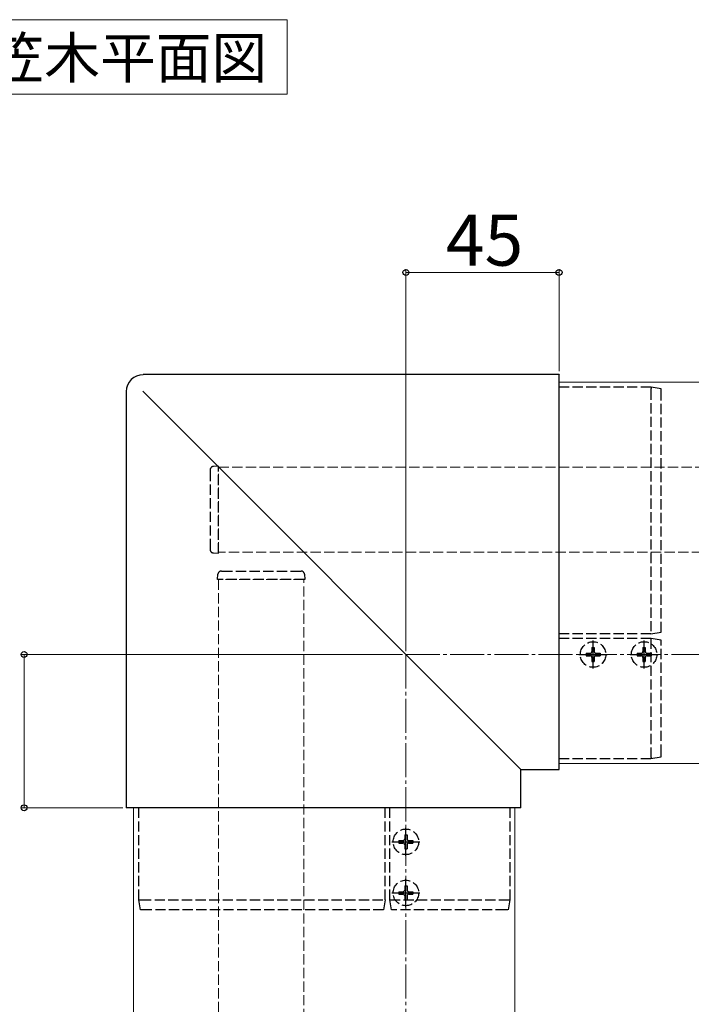
# Model space of a CAD drawing. Extents: x 0 to 1750, y 0 to 2617.
# Drawn here: x 817 to 1014, y 1681 to 1970 of the extents above; entities that cross this region are included whole.
import ezdxf

# ---------------------------------------------------------------- set-up
doc = ezdxf.new("R2010")
doc.units = 0
doc.linetypes.add('YCENTER_1', pattern=[13, 10, -1, 1, -1])
doc.linetypes.add('YHIDDEN_1', pattern=[4, 3, -1])
for name, color, linetype, lineweight in [('USER1', 3, 'CONTINUOUS', 13), ('YKK_12', 2, 'CONTINUOUS', 13), ('YKK_13', 4, 'CONTINUOUS', 30), ('YKK_D', 6, 'CONTINUOUS', 13), ('YSS_K', 3, 'CONTINUOUS', 13)]:
    doc.layers.add(name, color=color, linetype=linetype, lineweight=lineweight)
doc.styles.add('text-b', font='txt')

msp = doc.modelspace()

# ---------------------------------------------------------------- linework, layer by layer
at = {"layer": 'USER1'}
for p, q in [((805.05, 1970.22), (895.1, 1970.22)), ((895.1, 1970.22), (895.1, 1948.34)), ((895.1, 1948.34), (805.05, 1948.34))]:
    msp.add_line(p, q, dxfattribs=at)
at = {"layer": 'YKK_12'}
for p, q in [((975, 1863.85), (975, 1751.85)), ((975, 1863.85), (1315, 1863.85)), ((975, 1751.85), (1315, 1751.85)), ((850, 1388.85), (850, 1738.85)), ((850, 1738.85), (962, 1738.85)), ((962, 1388.85), (962, 1738.85))]:
    msp.add_line(p, q, dxfattribs=at)
at = {"layer": 'YKK_12', "linetype": 'YHIDDEN_1'}
for p, q in [((875, 1838.85), (1325, 1838.85)), ((875, 1813.85), (875, 1838.85)), ((1325, 1813.85), (875, 1813.85)), ((900, 1805.85), (875, 1805.85)), ((875, 1805.85), (875, 1408.85)), ((900, 1408.85), (900, 1805.85))]:
    msp.add_line(p, q, dxfattribs=at)
at = {"layer": 'YKK_13'}
for p, q in [((975, 1866.01), (852.84, 1866.01)), ((852.84, 1866), (852.84, 1866.01)), ((975, 1866.01), (975, 1866)), ((975, 1750.07), (975, 1866)), ((847.85, 1861.01), (847.85, 1738.85)), ((847.85, 1861.01), (847.85, 1861.01)), ((852.73, 1861.12), (963.78, 1750.07)), ((963.79, 1750.07), (975, 1750.07)), ((963.79, 1738.85), (963.79, 1750.07)), ((975, 1750.07), (975, 1750.07)), ((963.78, 1738.85), (847.85, 1738.85)), ((847.85, 1738.85), (847.85, 1738.85)), ((963.79, 1738.85), (963.78, 1738.85))]:
    msp.add_line(p, q, dxfattribs=at)
at = {"layer": 'YKK_13', "linetype": 'YHIDDEN_1'}
for p, q in [((1002, 1862.35), (975, 1862.35)), ((1002, 1862.35), (1002, 1862.35)), ((1005, 1861.85), (1002, 1862.35)), ((1002, 1861.65), (1002, 1789.95)), ((1005, 1790.45), (1005, 1861.16)), ((875, 1839.15), (873.44, 1839.06)), ((875, 1813.55), (875, 1839.15)), ((872.5, 1838.06), (872.5, 1837.76)), ((872.5, 1837.76), (872.5, 1814.95)), ((872.5, 1814.95), (872.5, 1814.65)), ((873.44, 1813.65), (875, 1813.55)), ((874.7, 1805.85), (874.8, 1807.41)), ((875.79, 1808.35), (876.09, 1808.35)), ((876.09, 1808.35), (898.91, 1808.35)), ((898.91, 1808.35), (899.21, 1808.35)), ((900.2, 1807.41), (900.3, 1805.85)), ((900.3, 1805.85), (874.7, 1805.85)), ((1002, 1789.95), (975, 1789.95)), ((1002, 1789.95), (1005, 1790.45)), ((1002, 1788.55), (975, 1788.55)), ((1002, 1788.55), (1002, 1753.98)), ((1005, 1788.05), (1002, 1788.55)), ((1005, 1754.47), (1005, 1788.05)), ((982.95, 1784.2), (982.95, 1783.5)), ((982.95, 1784.2), (984.15, 1784.2)), ((984.65, 1785.9), (985.35, 1785.9)), ((984.65, 1785.9), (984.65, 1784.7)), ((985.35, 1785.9), (985.35, 1784.7)), ((985.85, 1784.2), (987.05, 1784.2)), ((987.05, 1784.2), (987.05, 1783.5)), ((997.95, 1784.2), (997.95, 1783.5)), ((997.95, 1784.2), (999.15, 1784.2)), ((999.65, 1785.9), (1000.35, 1785.9)), ((999.65, 1785.9), (999.65, 1784.7)), ((1000.35, 1785.9), (1000.35, 1784.7)), ((1000.85, 1784.2), (1002.05, 1784.2)), ((1002.05, 1784.2), (1002.05, 1783.5)), ((982.95, 1783.5), (984.15, 1783.5)), ((984.65, 1783), (984.65, 1781.8)), ((984.65, 1781.8), (985.35, 1781.8)), ((985.35, 1783), (985.35, 1781.8)), ((985.85, 1783.5), (987.05, 1783.5)), ((997.95, 1783.5), (999.15, 1783.5)), ((999.65, 1783), (999.65, 1781.8)), ((999.65, 1781.8), (1000.35, 1781.8)), ((1000.35, 1783), (1000.35, 1781.8)), ((1000.85, 1783.5), (1002.05, 1783.5)), ((975, 1753.35), (1002, 1753.35)), ((1002, 1753.35), (1005, 1753.85)), ((1002, 1753.35), (1002, 1753.35)), ((851.5, 1711.85), (851.5, 1738.85)), ((923.9, 1711.85), (923.9, 1738.85)), ((925.3, 1711.85), (925.3, 1738.85)), ((960.5, 1738.85), (960.5, 1711.85)), ((927.95, 1729.2), (927.95, 1728.5)), ((927.95, 1729.2), (929.15, 1729.2)), ((929.65, 1730.9), (930.35, 1730.9)), ((929.65, 1730.9), (929.65, 1729.7)), ((930.35, 1730.9), (930.35, 1729.7)), ((930.85, 1729.2), (932.05, 1729.2)), ((932.05, 1729.2), (932.05, 1728.5)), ((927.95, 1728.5), (929.15, 1728.5)), ((929.65, 1728), (929.65, 1726.8)), ((929.65, 1726.8), (930.35, 1726.8)), ((930.35, 1728), (930.35, 1726.8)), ((930.85, 1728.5), (932.05, 1728.5)), ((929.65, 1715.9), (930.35, 1715.9)), ((929.65, 1715.9), (929.65, 1714.7)), ((930.35, 1715.9), (930.35, 1714.7)), ((852, 1708.85), (851.5, 1711.85)), ((851.5, 1711.85), (851.5, 1711.85)), ((852.2, 1711.85), (923.9, 1711.85)), ((923.9, 1711.85), (923.4, 1708.85)), ((925.8, 1708.85), (925.3, 1711.85)), ((925.3, 1711.85), (959.88, 1711.85)), ((927.95, 1714.2), (927.95, 1713.5)), ((927.95, 1714.2), (929.15, 1714.2)), ((927.95, 1713.5), (929.15, 1713.5)), ((929.65, 1713), (929.65, 1711.8)), ((929.65, 1711.8), (930.35, 1711.8)), ((930.35, 1713), (930.35, 1711.8)), ((930.85, 1714.2), (932.05, 1714.2)), ((930.85, 1713.5), (932.05, 1713.5)), ((932.05, 1714.2), (932.05, 1713.5)), ((960.5, 1711.85), (960, 1708.85)), ((960.5, 1711.85), (960.5, 1711.85)), ((923.4, 1708.85), (852.69, 1708.85)), ((959.38, 1708.85), (925.8, 1708.85))]:
    msp.add_line(p, q, dxfattribs=at)
at = {"layer": 'YKK_13', "linetype": 'YCENTER_1'}
for p, q in [((985, 1779.7), (985, 1788)), ((1000, 1779.7), (1000, 1788)), ((980.85, 1783.85), (989.15, 1783.85)), ((995.85, 1783.85), (1004.15, 1783.85)), ((930, 1724.7), (930, 1733)), ((925.85, 1728.85), (934.15, 1728.85)), ((930, 1709.7), (930, 1718)), ((925.85, 1713.85), (934.15, 1713.85))]:
    msp.add_line(p, q, dxfattribs=at)
at = {"layer": 'YKK_13', "linetype": 'YHIDDEN_1'}
for centre in [(985, 1783.85), (1000, 1783.85), (930, 1728.85), (930, 1713.85)]:
    msp.add_circle(centre, 3.75, dxfattribs=at)
for centre, radius, start, end in [((873.5, 1838.06), 1, 93.5, 180), ((873.5, 1814.65), 1, 180, 266.5), ((875.79, 1807.35), 1, 90, 176.5), ((899.21, 1807.35), 1, 3.5, 90), ((984.15, 1784.7), 0.5, 270, 0), ((985.85, 1784.7), 0.5, 180, 270), ((999.15, 1784.7), 0.5, 270, 0), ((1000.85, 1784.7), 0.5, 180, 270), ((984.15, 1783), 0.5, 0, 90), ((985.85, 1783), 0.5, 90, 180), ((999.15, 1783), 0.5, 0, 90), ((1000.85, 1783), 0.5, 90, 180), ((929.15, 1729.7), 0.5, 270, 0), ((930.85, 1729.7), 0.5, 180, 270), ((929.15, 1728), 0.5, 0, 90), ((930.85, 1728), 0.5, 90, 180), ((929.15, 1714.7), 0.5, 270, 0), ((930.85, 1714.7), 0.5, 180, 270), ((929.15, 1713), 0.5, 0, 90), ((930.85, 1713), 0.5, 90, 180)]:
    msp.add_arc(centre, radius, start, end, dxfattribs=at)
at = {"layer": 'YKK_13'}
msp.add_ellipse((852.85, 1861), major_axis=(3.54, -3.54), ratio=0.998505, start_param=2.358058, end_param=3.925127, dxfattribs=at)
at = {"layer": 'YKK_13', "linetype": 'YHIDDEN_1'}
for points, knots in [([(1002, 1862.35), (1002.01, 1862.35), (1002.01, 1862.33), (1002.02, 1862.26), (1002.02, 1862.21), (1002.02, 1862.02), (1002.02, 1861.84), (1002, 1861.66)], [0, 0, 0, 0, 0.25, 0.25, 0.5, 0.5, 1, 1, 1, 1]), ([(1005, 1861.16), (1005, 1861.25), (1005, 1861.34), (1005, 1861.51), (1005, 1861.59), (1005, 1861.78), (1005, 1861.85), (1005, 1861.85)], [0, 0, 0, 0, 0.25, 0.25, 0.5, 0.5, 1, 1, 1, 1]), ([(1002, 1753.97), (1002.01, 1753.8), (1002.02, 1753.64), (1002.02, 1753.42), (1002.01, 1753.36), (1002, 1753.35)], [0, 0, 0, 0, 0.5, 0.5, 1, 1, 1, 1]), ([(1005, 1753.85), (1005, 1753.85), (1005, 1753.92), (1005, 1754.14), (1005, 1754.3), (1005, 1754.47)], [0, 0, 0, 0, 0.5, 0.5, 1, 1, 1, 1]), ([(851.5, 1711.85), (851.5, 1711.85), (851.52, 1711.84), (851.59, 1711.83), (851.64, 1711.83), (851.83, 1711.83), (852.01, 1711.84), (852.19, 1711.85)], [0, 0, 0, 0, 0.25, 0.25, 0.5, 0.5, 1, 1, 1, 1]), ([(959.88, 1711.85), (960.05, 1711.84), (960.21, 1711.83), (960.43, 1711.83), (960.5, 1711.84), (960.5, 1711.85)], [0, 0, 0, 0, 0.5, 0.5, 1, 1, 1, 1]), ([(852.69, 1708.85), (852.6, 1708.85), (852.51, 1708.85), (852.34, 1708.85), (852.27, 1708.85), (852.07, 1708.85), (852, 1708.85), (852, 1708.85)], [0, 0, 0, 0, 0.25, 0.25, 0.5, 0.5, 1, 1, 1, 1]), ([(960, 1708.85), (960, 1708.85), (959.94, 1708.85), (959.71, 1708.85), (959.55, 1708.85), (959.38, 1708.85)], [0, 0, 0, 0, 0.5, 0.5, 1, 1, 1, 1])]:
    msp.add_open_spline(points, degree=3, knots=knots, dxfattribs=at)
for points in [[(1002, 1861.65), (1002, 1861.66), (1002, 1861.66), (1002, 1861.66)], [(1002, 1753.97), (1002, 1753.97), (1002, 1753.97), (1002, 1753.98)], [(852.2, 1711.85), (852.2, 1711.85), (852.19, 1711.85), (852.19, 1711.85)], [(959.88, 1711.85), (959.88, 1711.85), (959.88, 1711.85), (959.88, 1711.85)]]:
    msp.add_open_spline(points, degree=3, dxfattribs=at)
at = {"layer": 'YKK_D'}
for p, q in [((930, 1784.85), (930, 1897.01)), ((975, 1867.01), (975, 1897.01)), ((930, 1896.01), (975, 1896.01)), ((929, 1783.85), (816.85, 1783.85)), ((817.85, 1783.85), (817.85, 1738.85)), ((846.85, 1738.85), (816.85, 1738.85))]:
    msp.add_line(p, q, dxfattribs=at)
at = {"layer": 'YKK_D', "linetype": 'ByBlock', "lineweight": -2}
for centre in [(930, 1896.01), (975, 1896.01), (817.85, 1783.85), (817.85, 1738.85)]:
    msp.add_circle(centre, 0.875, dxfattribs=at)
at = {"layer": 'YSS_K', "linetype": 'YCENTER_1'}
for p, q in [((930, 1240.85), (930, 1783.85)), ((930, 1783.85), (1383, 1783.85))]:
    msp.add_line(p, q, dxfattribs=at)

# ---------------------------------------------------------------- texts
at = {"layer": 'USER1', "style": 'text-b'}
msp.add_text('笠木平面図', height=12, dxfattribs=at).set_placement((807.41, 1953.01))
at = {"layer": 'YKK_D', "style": 'text-b'}
msp.add_text('45', height=15, dxfattribs=at).set_placement((941.76, 1898.01))

doc.saveas('drawing.dxf')
